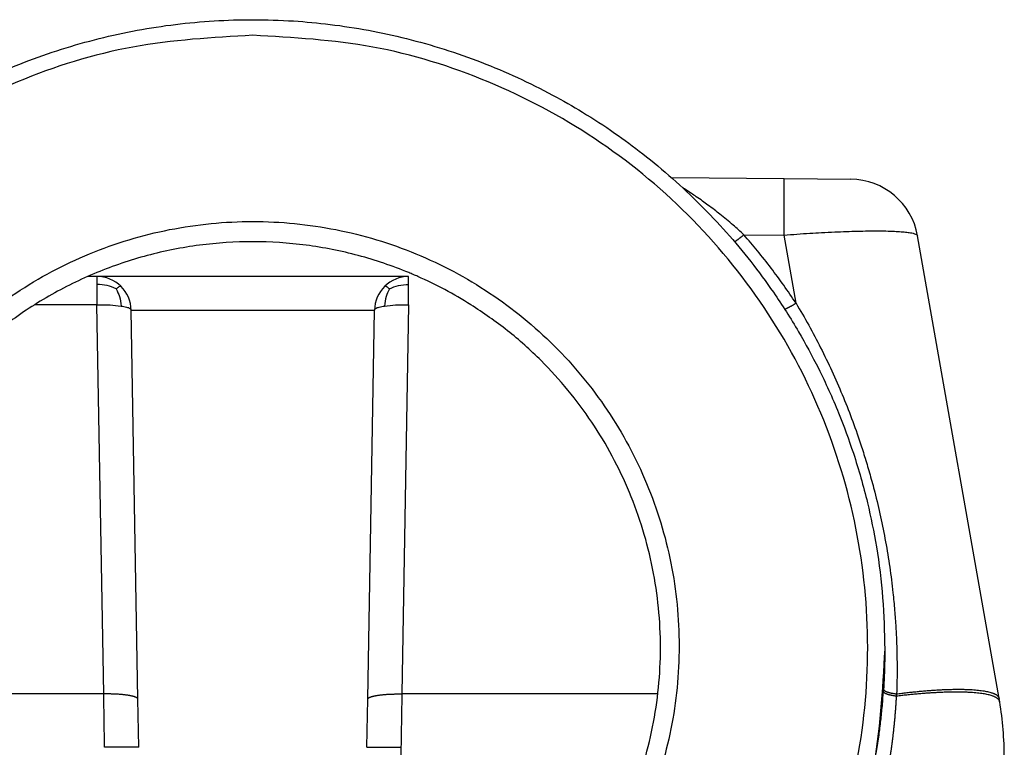
# Model space of a CAD drawing. Units: millimetres. Extents: x 825 to 1035, y -116 to 181.
# Drawn here: x 884 to 913, y 0 to 21 of the extents above; entities that cross this region are included whole.
import ezdxf

# ---------------------------------------------------------------- set-up
doc = ezdxf.new("R2010")
doc.units = ezdxf.units.MM

msp = doc.modelspace()

# ---------------------------------------------------------------- linework, layer by layer
at = {"color": 7, "linetype": 'Continuous'}
for p, q in [((903.183, 16.429), (906.477, 16.4)), ((906.477, 16.4), (908.432, 16.383)), ((912.774, 1.179), (910.385, 14.73)), ((886.364, 13.536), (886.095, 13.536)), ((895.488, 13.536), (886.364, 13.536)), ((887.563, 1.155), (887.364, 12.553)), ((894.289, 1.155), (894.488, 12.553)), ((909.426, 2.623), (909.426, 2.549)), ((887.587, -0.251), (887.563, 1.155)), ((894.264, -0.251), (894.289, 1.155))]:
    msp.add_line(p, q, dxfattribs=at)
at = {"color": 2, "linetype": 'Continuous'}
for p, q in [((905.302, 14.758), (906.477, 14.748)), ((906.829, 12.752), (906.477, 14.748)), ((886.364, 12.71), (884.542, 12.71)), ((886.563, 1.311), (886.364, 12.71)), ((895.488, 12.71), (895.289, 1.311)), ((887.364, 12.553), (894.488, 12.553)), ((886.563, 1.311), (879.07, 1.311)), ((902.782, 1.311), (895.289, 1.311))]:
    msp.add_line(p, q, dxfattribs=at)
at = {"color": 7, "linetype": 'Continuous'}
for centre, radius, start, end in [((908.415, 14.383), 2, 10, 89.5), ((886.364, 12.536), 1, 45.5, 90), ((895.488, 12.536), 1, 90, 134.5), ((886.364, 12.536), 1, 1, 45.5), ((895.488, 12.536), 1, 134.5, 179), ((902.926, -0.557), 10, 9.4433, 10), ((902.926, -0.557), 10, 0, 9.4433)]:
    msp.add_arc(centre, radius, start, end, dxfattribs=at)
for points, knots in [([(872.426, 2.623), (872.439, 3.16), (872.464, 4.162), (872.66, 5.656), (872.945, 7.036), (873.324, 8.346), (873.785, 9.601), (874.323, 10.789), (874.962, 11.968), (875.825, 13.323), (877.027, 14.856), (878.587, 16.414), (880.299, 17.761), (882.174, 18.912), (884.221, 19.852), (886.048, 20.431), (887.538, 20.755), (888.661, 20.928), (889.792, 21.031), (890.946, 21.067), (892.08, 21.03), (893.21, 20.925), (894.314, 20.755), (895.804, 20.431), (897.631, 19.852), (899.334, 19.07), (900.615, 18.336), (901.497, 17.762), (902.377, 17.113), (903.503, 16.176), (904.824, 14.856), (906.026, 13.323), (906.89, 11.968), (907.529, 10.789), (908.066, 9.601), (908.549, 8.287), (908.922, 6.975), (909.207, 5.559), (909.39, 4.127), (909.414, 3.124), (909.426, 2.623)], [0, 0, 0, 0, 1.609834, 3.00629, 4.513633, 5.832596, 7.092562, 8.524124, 9.738978, 11.112388, 13.33965, 15.567867, 17.712129, 19.857237, 22.154746, 24.452951, 25.59, 26.727141, 27.860798, 28.994486, 30.188596, 31.261828, 32.398969, 33.536018, 35.834223, 38.131732, 39.143213, 40.261091, 41.287149, 42.422901, 44.651119, 46.87838, 48.25179, 49.466645, 50.898206, 52.158173, 53.666008, 54.984478, 56.487659, 57.990781, 57.990781, 57.990781, 57.990781]), ([(890.926, -9.72), (891.743, -9.674), (893.376, -9.581), (895.732, -8.842), (897.903, -7.693), (899.807, -6.136), (901.369, -4.24), (902.53, -2.077), (903.245, 0.271), (903.486, 2.712), (903.245, 5.154), (902.53, 7.501), (901.369, 9.665), (899.807, 11.561), (897.903, 13.117), (895.732, 14.273), (893.376, 14.985), (890.926, 15.225), (888.476, 14.985), (886.12, 14.273), (883.948, 13.117), (882.045, 11.561), (880.483, 9.665), (879.322, 7.501), (878.607, 5.154), (878.365, 2.712), (878.607, 0.271), (879.322, -2.077), (880.483, -4.24), (882.045, -6.136), (883.948, -7.693), (886.12, -8.842), (888.476, -9.581), (890.109, -9.674), (890.926, -9.72)], [0, 0, 0, 0, 2.446418, 4.892143, 7.336585, 9.779351, 12.2203, 14.659569, 17.097553, 19.534841, 21.972129, 24.410113, 26.849383, 29.290332, 31.733097, 34.177539, 36.623264, 39.069682, 41.516101, 43.961825, 46.406267, 48.849033, 51.289982, 53.729252, 56.167235, 58.604523, 61.041811, 63.479795, 65.919065, 68.360014, 70.802779, 73.247221, 75.692946, 78.139364, 78.139364, 78.139364, 78.139364])]:
    msp.add_open_spline(points, degree=3, knots=knots, dxfattribs=at)
at = {"color": 2, "linetype": 'Continuous'}
for points, knots in [([(890.926, 20.598), (892.104, 20.531), (894.46, 20.398), (897.858, 19.332), (900.99, 17.675), (903.735, 15.428), (905.988, 12.694), (907.663, 9.574), (908.694, 6.188), (909.042, 2.667), (908.694, -0.855), (907.663, -4.241), (905.988, -7.361), (903.735, -10.096), (900.99, -12.34), (897.858, -14.007), (894.46, -15.034), (890.926, -15.38), (887.392, -15.034), (883.994, -14.007), (880.862, -12.34), (878.117, -10.096), (875.864, -7.361), (874.189, -4.241), (873.158, -0.855), (872.81, 2.667), (873.158, 6.188), (874.189, 9.574), (875.864, 12.694), (878.117, 15.428), (880.862, 17.675), (883.994, 19.332), (887.392, 20.398), (889.748, 20.531), (890.926, 20.598)], [0, 0, 0, 0, 3.528488, 7.055976, 10.581613, 14.104832, 17.625432, 21.14361, 24.659933, 28.175252, 31.69057, 35.206893, 38.725071, 42.245671, 45.76889, 49.294527, 52.822015, 56.350503, 59.878991, 63.406479, 66.932116, 70.455336, 73.975935, 77.494113, 81.010436, 84.525755, 88.041073, 91.557396, 95.075574, 98.596174, 102.119393, 105.64503, 109.172518, 112.701006, 112.701006, 112.701006, 112.701006]), ([(906.477, 14.748), (906.477, 14.757), (906.477, 14.776), (906.478, 14.805), (906.478, 14.834), (906.478, 14.863), (906.478, 14.892), (906.478, 14.921), (906.479, 14.95), (906.479, 14.979), (906.479, 15.008), (906.479, 15.038), (906.479, 15.064), (906.48, 15.088), (906.48, 15.109), (906.48, 15.13), (906.48, 15.152), (906.48, 15.173), (906.48, 15.194), (906.48, 15.215), (906.48, 15.236), (906.48, 15.257), (906.481, 15.278), (906.481, 15.299), (906.481, 15.319), (906.481, 15.34), (906.481, 15.361), (906.481, 15.379), (906.481, 15.396), (906.481, 15.412), (906.481, 15.427), (906.481, 15.442), (906.481, 15.457), (906.481, 15.472), (906.482, 15.487), (906.482, 15.502), (906.482, 15.517), (906.482, 15.532), (906.482, 15.546), (906.482, 15.561), (906.482, 15.576), (906.482, 15.59), (906.482, 15.604), (906.482, 15.619), (906.482, 15.633), (906.482, 15.647), (906.482, 15.661), (906.482, 15.674), (906.482, 15.687), (906.482, 15.699), (906.482, 15.711), (906.482, 15.723), (906.482, 15.735), (906.482, 15.746), (906.482, 15.758), (906.482, 15.769), (906.482, 15.781), (906.482, 15.792), (906.482, 15.804), (906.482, 15.815), (906.482, 15.826), (906.482, 15.837), (906.482, 15.848), (906.482, 15.859), (906.482, 15.869), (906.482, 15.88), (906.482, 15.891), (906.483, 15.901), (906.483, 15.912), (906.483, 15.922), (906.483, 15.932), (906.483, 15.942), (906.483, 15.951), (906.483, 15.96), (906.483, 15.969), (906.482, 15.978), (906.482, 15.987), (906.482, 15.996), (906.482, 16.004), (906.482, 16.013), (906.482, 16.022), (906.482, 16.03), (906.482, 16.038), (906.482, 16.047), (906.482, 16.055), (906.482, 16.063), (906.482, 16.071), (906.482, 16.079), (906.482, 16.087), (906.482, 16.095), (906.482, 16.102), (906.482, 16.11), (906.482, 16.117), (906.482, 16.125), (906.482, 16.132), (906.482, 16.139), (906.482, 16.146), (906.482, 16.153), (906.482, 16.159), (906.482, 16.166), (906.482, 16.172), (906.482, 16.179), (906.482, 16.185), (906.482, 16.191), (906.482, 16.197), (906.482, 16.203), (906.482, 16.209), (906.482, 16.215), (906.482, 16.221), (906.482, 16.226), (906.482, 16.232), (906.482, 16.237), (906.482, 16.243), (906.481, 16.248), (906.481, 16.253), (906.481, 16.258), (906.481, 16.263), (906.481, 16.268), (906.481, 16.273), (906.481, 16.278), (906.481, 16.282), (906.481, 16.287), (906.481, 16.291), (906.481, 16.296), (906.481, 16.3), (906.481, 16.304), (906.481, 16.308), (906.481, 16.312), (906.481, 16.316), (906.481, 16.32), (906.481, 16.324), (906.48, 16.327), (906.48, 16.331), (906.48, 16.334), (906.48, 16.338), (906.48, 16.341), (906.48, 16.344), (906.48, 16.347), (906.48, 16.35), (906.48, 16.353), (906.48, 16.356), (906.48, 16.358), (906.48, 16.361), (906.48, 16.364), (906.48, 16.366), (906.48, 16.368), (906.479, 16.371), (906.479, 16.373), (906.479, 16.375), (906.479, 16.377), (906.479, 16.379), (906.479, 16.381), (906.479, 16.383), (906.479, 16.384), (906.479, 16.386), (906.479, 16.387), (906.479, 16.389), (906.479, 16.39), (906.479, 16.391), (906.478, 16.392), (906.478, 16.394), (906.478, 16.395), (906.478, 16.396), (906.478, 16.396), (906.478, 16.397), (906.478, 16.398), (906.478, 16.398), (906.478, 16.399), (906.478, 16.399), (906.478, 16.4), (906.477, 16.4), (906.477, 16.4), (906.477, 16.4), (906.477, 16.4), (906.477, 16.4), (906.477, 16.4), (906.477, 16.4)], [0, 0, 0, 0, 0.028809, 0.057689, 0.086629, 0.11562, 0.144651, 0.173711, 0.202789, 0.231877, 0.260962, 0.290035, 0.319084, 0.340363, 0.361619, 0.382847, 0.404041, 0.425198, 0.446312, 0.467378, 0.488392, 0.509348, 0.530243, 0.551071, 0.571827, 0.592506, 0.613104, 0.633616, 0.64894, 0.66421, 0.679425, 0.694581, 0.709678, 0.724713, 0.739683, 0.754588, 0.769424, 0.78419, 0.798884, 0.813504, 0.828047, 0.842512, 0.856897, 0.871198, 0.885416, 0.899546, 0.913588, 0.92754, 0.939598, 0.951584, 0.963497, 0.975337, 0.987101, 0.998789, 1.0104, 1.021932, 1.033385, 1.044757, 1.056047, 1.067254, 1.078376, 1.089413, 1.100364, 1.111227, 1.122002, 1.132686, 1.14328, 1.153781, 1.164189, 1.174503, 1.184721, 1.194039, 1.203275, 1.212428, 1.221497, 1.230482, 1.239382, 1.248196, 1.256924, 1.265566, 1.27412, 1.282587, 1.290965, 1.299254, 1.307454, 1.315564, 1.323583, 1.331512, 1.339348, 1.347092, 1.354743, 1.362301, 1.369765, 1.377134, 1.384408, 1.391586, 1.398402, 1.405129, 1.411766, 1.418314, 1.424772, 1.43114, 1.437418, 1.443606, 1.449704, 1.455711, 1.461628, 1.467454, 1.473189, 1.478833, 1.484386, 1.489847, 1.495217, 1.500496, 1.505682, 1.510777, 1.515779, 1.520689, 1.525507, 1.530232, 1.534864, 1.539404, 1.543854, 1.548212, 1.552477, 1.55665, 1.560731, 1.564719, 1.568616, 1.572421, 1.576135, 1.579757, 1.583288, 1.586728, 1.590078, 1.593336, 1.596505, 1.599583, 1.602571, 1.60547, 1.608278, 1.610998, 1.613628, 1.616168, 1.61862, 1.620983, 1.623258, 1.625444, 1.627545, 1.629558, 1.631484, 1.633324, 1.635078, 1.636746, 1.638329, 1.639827, 1.64124, 1.64257, 1.643816, 1.644979, 1.646058, 1.647136, 1.648117, 1.649003, 1.649794, 1.650491, 1.651096, 1.651608, 1.65203, 1.652363, 1.652556, 1.652703, 1.652761, 1.652809, 1.652851, 1.652888, 1.652888, 1.652888, 1.652888]), ([(905.302, 14.758), (905.196, 14.853), (904.968, 15.059), (904.677, 15.298), (904.431, 15.492), (904.262, 15.62), (904.086, 15.749), (903.924, 15.863), (903.756, 15.977), (903.633, 16.058), (903.545, 16.114), (903.516, 16.132), (903.502, 16.14)], [0, 0, 0, 0, 0.425569, 0.923339, 1.129331, 1.36469, 1.559269, 1.783786, 1.958317, 2.170558, 2.223614, 2.272272, 2.272272, 2.272272, 2.272272]), ([(905.028, 14.552), (905.033, 14.555), (905.043, 14.561), (905.058, 14.571), (905.073, 14.581), (905.089, 14.592), (905.106, 14.604), (905.123, 14.616), (905.14, 14.629), (905.158, 14.642), (905.176, 14.656), (905.194, 14.67), (905.212, 14.684), (905.237, 14.704), (905.267, 14.728), (905.29, 14.748), (905.302, 14.758)], [0, 0, 0, 0, 0.0165762, 0.034209, 0.0528264, 0.0723478, 0.0926853, 0.1137453, 0.1354301, 0.1576391, 0.1802706, 0.2032229, 0.226396, 0.2496928, 0.2962881, 0.3423263, 0.3423263, 0.3423263, 0.3423263]), ([(906.829, 12.752), (906.71, 12.929), (906.475, 13.277), (906.097, 13.788), (905.709, 14.282), (905.436, 14.601), (905.302, 14.758)], [0, 0, 0, 0, 0.640114, 1.261003, 1.905612, 2.523038, 2.523038, 2.523038, 2.523038]), ([(906.477, 14.748), (906.604, 14.757), (906.856, 14.777), (907.222, 14.801), (907.59, 14.823), (907.945, 14.84), (908.298, 14.854), (908.623, 14.864), (908.932, 14.87), (909.207, 14.871), (909.465, 14.868), (909.694, 14.861), (909.898, 14.849), (910.066, 14.833), (910.198, 14.815), (910.291, 14.791), (910.356, 14.772), (910.376, 14.742), (910.385, 14.73)], [0, 0, 0, 0, 0.380412, 0.757957, 1.10167, 1.487316, 1.824621, 2.159964, 2.463742, 2.750511, 2.986605, 3.236789, 3.436463, 3.601078, 3.743456, 3.83256, 3.894261, 3.936812, 3.936812, 3.936812, 3.936812]), ([(895.757, 13.536), (895.713, 13.555), (895.625, 13.593), (895.057, 13.831), (894.023, 14.181), (892.488, 14.485), (890.926, 14.587), (889.364, 14.485), (887.828, 14.181), (886.346, 13.68), (884.942, 12.99), (883.64, 12.124), (882.463, 11.096), (881.431, 9.923), (880.561, 8.626), (879.869, 7.228), (879.366, 5.751), (879.06, 4.221), (878.958, 2.665), (879.06, 1.108), (879.366, -0.421), (879.869, -1.898), (880.561, -3.297), (881.431, -4.593), (882.463, -5.766), (883.641, -6.794), (884.942, -7.661), (885.938, -8.149), (886.544, -8.394), (886.669, -8.441), (886.731, -8.465)], [0, 0, 0, 0, 0.143338, 0.286761, 1.848295, 3.406901, 4.969023, 6.531144, 8.089751, 9.651285, 11.21227, 12.769274, 14.328839, 15.887628, 17.442362, 18.999729, 20.556547, 22.109673, 23.665901, 25.222129, 26.775255, 28.332073, 29.88944, 31.444173, 33.002962, 34.562528, 36.119532, 37.680517, 37.880463, 38.080267, 38.080267, 38.080267, 38.080267]), ([(886.364, 13.536), (886.364, 13.526), (886.364, 13.506), (886.364, 13.461), (886.364, 13.393), (886.364, 13.335), (886.364, 13.302)], [0, 0, 0, 0, 0.0301537, 0.0603074, 0.1339746, 0.2339556, 0.2339556, 0.2339556, 0.2339556]), ([(886.922, 13.174), (886.837, 13.212), (886.659, 13.291), (886.465, 13.298), (886.364, 13.302)], [0, 0, 0, 0, 0.2775529, 0.5773323, 0.5773323, 0.5773323, 0.5773323]), ([(886.364, 13.302), (886.364, 13.261), (886.364, 13.172), (886.364, 13.031), (886.364, 12.874), (886.364, 12.766), (886.364, 12.71)], [0, 0, 0, 0, 0.1232568, 0.2660444, 0.4240243, 0.5923963, 0.5923963, 0.5923963, 0.5923963]), ([(894.93, 13.174), (895.015, 13.212), (895.192, 13.291), (895.387, 13.298), (895.488, 13.302)], [0, 0, 0, 0, 0.2775529, 0.5773323, 0.5773323, 0.5773323, 0.5773323]), ([(895.488, 13.302), (895.488, 13.335), (895.488, 13.393), (895.488, 13.461), (895.488, 13.506), (895.488, 13.526), (895.488, 13.536)], [0, 0, 0, 0, 0.0999809, 0.1736482, 0.2038019, 0.2339556, 0.2339556, 0.2339556, 0.2339556]), ([(895.488, 12.71), (895.488, 12.766), (895.488, 12.874), (895.488, 13.031), (895.488, 13.172), (895.488, 13.261), (895.488, 13.302)], [0, 0, 0, 0, 0.168372, 0.3263518, 0.4691394, 0.5923963, 0.5923963, 0.5923963, 0.5923963]), ([(897.31, 12.71), (897.059, 12.861), (896.556, 13.165), (896.023, 13.412), (895.757, 13.536)], [0, 0, 0, 0, 0.879289, 1.760371, 1.760371, 1.760371, 1.760371]), ([(886.922, 13.174), (886.946, 13.19), (886.985, 13.215), (887.031, 13.253), (887.057, 13.25), (887.065, 13.249)], [0, 0, 0, 0, 0.0876119, 0.1415032, 0.1650105, 0.1650105, 0.1650105, 0.1650105]), ([(886.922, 13.174), (886.961, 13.099), (887.042, 12.941), (887.06, 12.764), (887.07, 12.671)], [0, 0, 0, 0, 0.250111, 0.5284403, 0.5284403, 0.5284403, 0.5284403]), ([(894.93, 13.174), (894.891, 13.099), (894.81, 12.941), (894.792, 12.764), (894.782, 12.671)], [0, 0, 0, 0, 0.250111, 0.5284403, 0.5284403, 0.5284403, 0.5284403]), ([(894.93, 13.174), (894.906, 13.19), (894.867, 13.215), (894.821, 13.253), (894.795, 13.25), (894.787, 13.249)], [0, 0, 0, 0, 0.0876119, 0.1415032, 0.1650105, 0.1650105, 0.1650105, 0.1650105]), ([(886.364, 12.71), (886.492, 12.71), (886.728, 12.711), (886.962, 12.683), (887.07, 12.671)], [0, 0, 0, 0, 0.3819858, 0.7075675, 0.7075675, 0.7075675, 0.7075675]), ([(894.115, -8.791), (894.348, -8.723), (894.814, -8.585), (895.997, -8.135), (897.599, -7.285), (899.418, -5.796), (900.912, -3.983), (902.022, -1.915), (902.706, 0.33), (902.937, 2.665), (902.706, 4.999), (902.022, 7.244), (900.913, 9.314), (899.633, 10.86), (898.401, 11.972), (897.673, 12.464), (897.31, 12.71)], [0, 0, 0, 0, 0.727811, 1.45702, 3.794517, 6.130412, 8.464569, 10.797121, 13.128443, 15.4591, 17.789756, 20.121078, 22.45363, 24.787787, 26.105075, 27.419804, 27.419804, 27.419804, 27.419804]), ([(894.782, 12.671), (894.89, 12.683), (895.124, 12.711), (895.36, 12.71), (895.488, 12.71)], [0, 0, 0, 0, 0.3255817, 0.7075675, 0.7075675, 0.7075675, 0.7075675]), ([(906.829, 12.752), (906.822, 12.747), (906.807, 12.738), (906.785, 12.724), (906.763, 12.71), (906.74, 12.697), (906.718, 12.683), (906.695, 12.67), (906.673, 12.658), (906.651, 12.646), (906.629, 12.634), (906.608, 12.623), (906.588, 12.613), (906.568, 12.603), (906.549, 12.594), (906.531, 12.586), (906.515, 12.579), (906.504, 12.575), (906.499, 12.573)], [0, 0, 0, 0, 0.0257898, 0.0518719, 0.0781378, 0.1044689, 0.1307382, 0.156811, 0.1825475, 0.2078043, 0.2324371, 0.2563029, 0.2792632, 0.3011864, 0.3219503, 0.3414454, 0.3595761, 0.3762641, 0.3762641, 0.3762641, 0.3762641]), ([(906.829, 12.752), (906.954, 12.539), (907.206, 12.111), (907.554, 11.449), (907.881, 10.771), (908.183, 10.079), (908.461, 9.377), (908.681, 8.753), (908.857, 8.203), (909, 7.722), (909.153, 7.152), (909.308, 6.499), (909.454, 5.767), (909.576, 5.025), (909.661, 4.354), (909.717, 3.766), (909.752, 3.272), (909.773, 2.829), (909.784, 2.425), (909.787, 2.117), (909.786, 1.869), (909.784, 1.715), (909.782, 1.591), (909.78, 1.514), (909.778, 1.453), (909.777, 1.408), (909.776, 1.368), (909.774, 1.337), (909.774, 1.32), (909.774, 1.314)], [0, 0, 0, 0, 0.741074, 1.488369, 2.241683, 3.000821, 3.751976, 4.507518, 4.98334, 5.485654, 6.013458, 6.753486, 7.499431, 8.251176, 9.008661, 9.527295, 10.022735, 10.49433, 10.859881, 11.234505, 11.417062, 11.60411, 11.696568, 11.788821, 11.835021, 11.881158, 11.923618, 11.955641, 11.973494, 11.973494, 11.973494, 11.973494]), ([(887.07, 12.671), (887.122, 12.66), (887.209, 12.643), (887.323, 12.616), (887.353, 12.569), (887.364, 12.553)], [0, 0, 0, 0, 0.1623765, 0.2703271, 0.3265754, 0.3265754, 0.3265754, 0.3265754]), ([(894.488, 12.553), (894.498, 12.569), (894.529, 12.616), (894.643, 12.643), (894.73, 12.66), (894.782, 12.671)], [0, 0, 0, 0, 0.0562483, 0.164199, 0.3265754, 0.3265754, 0.3265754, 0.3265754]), ([(909.426, 2.623), (909.357, 1.417), (909.219, -0.996), (908.119, -4.476), (906.409, -7.683), (904.09, -10.494), (901.269, -12.8), (898.05, -14.514), (894.558, -15.569), (890.926, -15.925), (887.294, -15.569), (883.802, -14.514), (880.582, -12.8), (877.762, -10.494), (875.443, -7.683), (873.733, -4.476), (872.632, -0.996), (872.495, 1.417), (872.426, 2.623)], [0, 0, 0, 0, 3.612966, 7.226965, 10.84287, 14.461264, 18.08235, 21.705922, 25.331396, 28.957897, 32.584399, 36.209872, 39.833444, 43.454531, 47.072925, 50.68883, 54.302828, 57.915795, 57.915795, 57.915795, 57.915795]), ([(909.426, 2.549), (909.425, 2.46), (909.425, 2.277), (909.418, 1.999), (909.408, 1.721), (909.397, 1.537), (909.392, 1.448)], [0, 0, 0, 0, 0.26699, 0.550832, 0.833884, 1.101726, 1.101726, 1.101726, 1.101726]), ([(909.388, 1.381), (909.388, 1.386), (909.389, 1.397), (909.39, 1.414), (909.391, 1.431), (909.392, 1.442), (909.392, 1.448)], [0, 0, 0, 0, 0.01516182, 0.0335601, 0.04962158, 0.06718679, 0.06718679, 0.06718679, 0.06718679]), ([(909.392, 1.448), (909.392, 1.446), (909.392, 1.442), (909.394, 1.436), (909.397, 1.43), (909.402, 1.423), (909.409, 1.417), (909.416, 1.411), (909.424, 1.405), (909.432, 1.4), (909.441, 1.395), (909.451, 1.39), (909.461, 1.385), (909.472, 1.38), (909.485, 1.376), (909.498, 1.371), (909.511, 1.366), (909.526, 1.362), (909.541, 1.357), (909.557, 1.353), (909.573, 1.349), (909.59, 1.345), (909.607, 1.341), (909.631, 1.336), (909.661, 1.33), (909.698, 1.324), (909.736, 1.319), (909.761, 1.316), (909.774, 1.314)], [0, 0, 0, 0, 0.0055542, 0.0114601, 0.0187242, 0.026955, 0.0363474, 0.0470393, 0.0556489, 0.0650094, 0.0751325, 0.0860211, 0.0976704, 0.1100684, 0.1231967, 0.1370305, 0.15154, 0.1666901, 0.1824414, 0.1987506, 0.2155712, 0.232854, 0.2505477, 0.2685995, 0.3055612, 0.3433093, 0.3814228, 0.4195064, 0.4195064, 0.4195064, 0.4195064]), ([(909.774, 1.314), (909.824, 1.321), (909.924, 1.333), (910.074, 1.351), (910.224, 1.367), (910.373, 1.382), (910.52, 1.396), (910.665, 1.408), (910.808, 1.419), (910.949, 1.428), (911.086, 1.436), (911.22, 1.441), (911.35, 1.446), (911.476, 1.448), (911.597, 1.449), (911.713, 1.448), (911.824, 1.445), (911.929, 1.441), (912.029, 1.435), (912.123, 1.427), (912.21, 1.418), (912.292, 1.407), (912.367, 1.395), (912.435, 1.381), (912.497, 1.366), (912.547, 1.352), (912.585, 1.338), (912.613, 1.327), (912.639, 1.316), (912.663, 1.304), (912.685, 1.291), (912.704, 1.278), (912.72, 1.265), (912.736, 1.251), (912.75, 1.235), (912.761, 1.217), (912.77, 1.198), (912.773, 1.186), (912.774, 1.179)], [0, 0, 0, 0, 0.151762, 0.303175, 0.453849, 0.603383, 0.751369, 0.897395, 1.041048, 1.18192, 1.319608, 1.453724, 1.583891, 1.709753, 1.830978, 1.947259, 2.058317, 2.163909, 2.263826, 2.357897, 2.445992, 2.528023, 2.603948, 2.673772, 2.73755, 2.795395, 2.828161, 2.858793, 2.887355, 2.913926, 2.938598, 2.961482, 2.982707, 3.002424, 3.025139, 3.046185, 3.066018, 3.085133, 3.085133, 3.085133, 3.085133]), ([(887.563, 1.155), (887.563, 1.155), (887.563, 1.156), (887.563, 1.159), (887.561, 1.165), (887.557, 1.174), (887.551, 1.181), (887.544, 1.188), (887.536, 1.194), (887.527, 1.2), (887.517, 1.206), (887.505, 1.212), (887.49, 1.218), (887.472, 1.225), (887.45, 1.233), (887.425, 1.24), (887.398, 1.247), (887.369, 1.254), (887.338, 1.26), (887.304, 1.267), (887.268, 1.272), (887.231, 1.278), (887.192, 1.283), (887.151, 1.288), (887.109, 1.292), (887.066, 1.296), (887.021, 1.299), (886.976, 1.303), (886.93, 1.305), (886.884, 1.307), (886.838, 1.309), (886.791, 1.31), (886.745, 1.311), (886.699, 1.312), (886.653, 1.312), (886.608, 1.312), (886.578, 1.311), (886.563, 1.311)], [0, 0, 0, 0, 0.001185, 0.002374, 0.010561, 0.019578, 0.029892, 0.038621, 0.048378, 0.059256, 0.071323, 0.084632, 0.099224, 0.120233, 0.143505, 0.169046, 0.196834, 0.226825, 0.258949, 0.293117, 0.329218, 0.367124, 0.40669, 0.447759, 0.49016, 0.533716, 0.578242, 0.62355, 0.669453, 0.715763, 0.762298, 0.808882, 0.855346, 0.901531, 0.947289, 0.992485, 1.036993, 1.036993, 1.036993, 1.036993]), ([(886.588, -0.251), (886.586, -0.12), (886.581, 0.141), (886.575, 0.532), (886.569, 0.922), (886.565, 1.182), (886.563, 1.311)], [0, 0, 0, 0, 0.392468, 0.784061, 1.174145, 1.56215, 1.56215, 1.56215, 1.56215]), ([(894.289, 1.155), (894.289, 1.155), (894.289, 1.156), (894.289, 1.159), (894.291, 1.165), (894.295, 1.174), (894.301, 1.181), (894.308, 1.188), (894.315, 1.194), (894.325, 1.2), (894.335, 1.206), (894.347, 1.212), (894.362, 1.218), (894.38, 1.225), (894.402, 1.233), (894.427, 1.24), (894.454, 1.247), (894.483, 1.254), (894.514, 1.26), (894.548, 1.267), (894.583, 1.272), (894.621, 1.278), (894.66, 1.283), (894.701, 1.288), (894.743, 1.292), (894.786, 1.296), (894.831, 1.299), (894.876, 1.303), (894.921, 1.305), (894.968, 1.307), (895.014, 1.309), (895.061, 1.31), (895.107, 1.311), (895.153, 1.312), (895.199, 1.312), (895.244, 1.312), (895.274, 1.311), (895.289, 1.311)], [0, 0, 0, 0, 0.001185, 0.002374, 0.010561, 0.019578, 0.029892, 0.038621, 0.048378, 0.059256, 0.071323, 0.084632, 0.099224, 0.120233, 0.143505, 0.169046, 0.196834, 0.226825, 0.258949, 0.293117, 0.329218, 0.367124, 0.40669, 0.447759, 0.49016, 0.533716, 0.578242, 0.62355, 0.669453, 0.715763, 0.762298, 0.808882, 0.855346, 0.901531, 0.947289, 0.992485, 1.036993, 1.036993, 1.036993, 1.036993]), ([(895.289, 1.311), (895.287, 1.182), (895.283, 0.922), (895.276, 0.532), (895.27, 0.141), (895.266, -0.12), (895.264, -0.251)], [0, 0, 0, 0, 0.388005, 0.778089, 1.169683, 1.56215, 1.56215, 1.56215, 1.56215]), ([(909.178, -0.433), (909.203, -0.274), (909.251, 0.029), (909.307, 0.476), (909.354, 0.921), (909.376, 1.223), (909.388, 1.381)], [0, 0, 0, 0, 0.485269, 0.919309, 1.351236, 1.827245, 1.827245, 1.827245, 1.827245]), ([(909.771, 1.247), (909.758, 1.248), (909.733, 1.251), (909.695, 1.257), (909.658, 1.263), (909.627, 1.269), (909.604, 1.274), (909.586, 1.278), (909.569, 1.282), (909.553, 1.286), (909.537, 1.29), (909.522, 1.295), (909.508, 1.299), (909.494, 1.304), (909.481, 1.309), (909.469, 1.314), (909.457, 1.318), (909.446, 1.323), (909.437, 1.328), (909.428, 1.333), (909.42, 1.338), (909.412, 1.344), (909.405, 1.35), (909.398, 1.356), (909.393, 1.363), (909.39, 1.369), (909.388, 1.375), (909.388, 1.379), (909.388, 1.381)], [0, 0, 0, 0, 0.0382075, 0.0764585, 0.1143547, 0.1514714, 0.169602, 0.1873745, 0.2047357, 0.2216336, 0.2380183, 0.2538427, 0.269063, 0.2836392, 0.2975357, 0.310722, 0.323173, 0.3348698, 0.3457998, 0.355958, 0.3653468, 0.3739778, 0.3846436, 0.3940062, 0.402201, 0.4094206, 0.415356, 0.4209236, 0.4209236, 0.4209236, 0.4209236]), ([(909.589, -0.519), (909.59, -0.509), (909.594, -0.488), (909.598, -0.46), (909.602, -0.435), (909.606, -0.404), (909.612, -0.364), (909.622, -0.298), (909.633, -0.215), (909.647, -0.116), (909.659, -0.017), (909.671, 0.083), (909.683, 0.182), (909.694, 0.284), (909.705, 0.39), (909.714, 0.481), (909.721, 0.554), (909.726, 0.608), (909.731, 0.663), (909.737, 0.735), (909.744, 0.826), (909.752, 0.934), (909.759, 1.043), (909.764, 1.121), (909.767, 1.169), (909.768, 1.191), (909.769, 1.217), (909.77, 1.237), (909.771, 1.247)], [0, 0, 0, 0, 0.031776, 0.063528, 0.085081, 0.106607, 0.156711, 0.20684, 0.307127, 0.407336, 0.507483, 0.60753, 0.707405, 0.807154, 0.917014, 1.026702, 1.081473, 1.136194, 1.190868, 1.245486, 1.354517, 1.4633, 1.571789, 1.680012, 1.697993, 1.715967, 1.745996, 1.776006, 1.776006, 1.776006, 1.776006]), ([(912.79, 1.084), (912.789, 1.09), (912.786, 1.103), (912.778, 1.121), (912.766, 1.139), (912.753, 1.156), (912.737, 1.17), (912.72, 1.184), (912.701, 1.197), (912.68, 1.21), (912.656, 1.222), (912.63, 1.234), (912.601, 1.245), (912.563, 1.259), (912.513, 1.274), (912.451, 1.29), (912.382, 1.304), (912.307, 1.318), (912.225, 1.329), (912.136, 1.339), (912.042, 1.348), (911.942, 1.355), (911.835, 1.36), (911.724, 1.364), (911.607, 1.366), (911.484, 1.366), (911.358, 1.365), (911.227, 1.361), (911.092, 1.357), (910.954, 1.35), (910.812, 1.342), (910.668, 1.333), (910.522, 1.322), (910.374, 1.31), (910.224, 1.296), (910.073, 1.281), (909.922, 1.264), (909.821, 1.253), (909.771, 1.247)], [0, 0, 0, 0, 0.019259, 0.039246, 0.060464, 0.083374, 0.103219, 0.124585, 0.147624, 0.172465, 0.19922, 0.227982, 0.258827, 0.291823, 0.350132, 0.414426, 0.484818, 0.561363, 0.644063, 0.732874, 0.827706, 0.928424, 1.034854, 1.14678, 1.263955, 1.386094, 1.512887, 1.643991, 1.779047, 1.917671, 2.059468, 2.204031, 2.350943, 2.499789, 2.650149, 2.801613, 2.953774, 3.106239, 3.106239, 3.106239, 3.106239]), ([(909.771, 1.247), (909.771, 1.251), (909.771, 1.26), (909.772, 1.271), (909.772, 1.28), (909.773, 1.289), (909.773, 1.3), (909.774, 1.31), (909.774, 1.314)], [0, 0, 0, 0, 0.01358412, 0.0271498, 0.0335034, 0.03985701, 0.05380183, 0.06774184, 0.06774184, 0.06774184, 0.06774184]), ([(887.587, -0.251), (887.587, -0.251), (887.587, -0.251), (887.587, -0.251), (887.587, -0.251), (887.587, -0.251), (887.587, -0.25), (887.586, -0.25), (887.586, -0.25), (887.585, -0.25), (887.583, -0.25), (887.582, -0.249), (887.581, -0.249), (887.579, -0.249), (887.577, -0.249), (887.575, -0.249), (887.573, -0.248), (887.571, -0.248), (887.568, -0.248), (887.565, -0.248), (887.562, -0.248), (887.558, -0.247), (887.555, -0.247), (887.551, -0.247), (887.547, -0.247), (887.542, -0.247), (887.538, -0.246), (887.533, -0.246), (887.528, -0.246), (887.523, -0.246), (887.517, -0.246), (887.511, -0.246), (887.505, -0.246), (887.499, -0.245), (887.493, -0.245), (887.486, -0.245), (887.479, -0.245), (887.472, -0.245), (887.465, -0.245), (887.457, -0.245), (887.449, -0.245), (887.441, -0.244), (887.433, -0.244), (887.424, -0.244), (887.416, -0.244), (887.407, -0.244), (887.397, -0.244), (887.388, -0.244), (887.378, -0.244), (887.369, -0.244), (887.359, -0.244), (887.348, -0.244), (887.338, -0.244), (887.327, -0.244), (887.317, -0.244), (887.306, -0.244), (887.294, -0.244), (887.281, -0.244), (887.267, -0.244), (887.253, -0.244), (887.239, -0.244), (887.225, -0.244), (887.21, -0.244), (887.196, -0.244), (887.181, -0.244), (887.165, -0.244), (887.15, -0.244), (887.133, -0.244), (887.115, -0.244), (887.096, -0.245), (887.076, -0.245), (887.057, -0.245), (887.037, -0.245), (887.017, -0.245), (886.996, -0.245), (886.976, -0.246), (886.952, -0.246), (886.925, -0.246), (886.894, -0.247), (886.863, -0.247), (886.832, -0.247), (886.8, -0.248), (886.772, -0.248), (886.746, -0.248), (886.723, -0.249), (886.7, -0.249), (886.677, -0.25), (886.655, -0.25), (886.632, -0.25), (886.61, -0.251), (886.595, -0.251), (886.588, -0.251)], [0, 0, 0, 0, 0.000098, 0.000205, 0.000329, 0.000474, 0.00084, 0.001319, 0.002145, 0.003194, 0.004473, 0.005756, 0.007215, 0.008852, 0.010669, 0.012669, 0.014853, 0.017224, 0.019987, 0.022971, 0.02618, 0.029612, 0.033271, 0.037157, 0.041272, 0.045616, 0.050191, 0.054998, 0.060039, 0.065314, 0.070825, 0.076567, 0.082545, 0.088758, 0.095207, 0.101888, 0.108803, 0.115949, 0.123326, 0.130932, 0.138768, 0.146831, 0.155121, 0.163637, 0.172371, 0.181326, 0.190499, 0.199887, 0.209487, 0.219295, 0.229308, 0.239523, 0.249936, 0.260544, 0.271345, 0.282334, 0.293508, 0.306941, 0.320619, 0.334533, 0.348676, 0.363038, 0.377612, 0.392389, 0.407361, 0.42252, 0.437857, 0.453365, 0.472532, 0.491922, 0.511517, 0.531299, 0.551252, 0.571359, 0.591603, 0.611965, 0.63243, 0.663284, 0.694272, 0.725342, 0.756441, 0.787516, 0.818516, 0.84169, 0.864774, 0.887751, 0.910604, 0.933317, 0.955872, 0.978254, 1.000444, 1.000444, 1.000444, 1.000444]), ([(894.264, -0.251), (894.264, -0.251), (894.264, -0.251), (894.264, -0.251), (894.264, -0.251), (894.265, -0.251), (894.265, -0.25), (894.265, -0.25), (894.266, -0.25), (894.267, -0.25), (894.268, -0.25), (894.27, -0.249), (894.271, -0.249), (894.273, -0.249), (894.275, -0.249), (894.277, -0.249), (894.279, -0.248), (894.281, -0.248), (894.284, -0.248), (894.287, -0.248), (894.29, -0.248), (894.294, -0.247), (894.297, -0.247), (894.301, -0.247), (894.305, -0.247), (894.31, -0.247), (894.314, -0.246), (894.319, -0.246), (894.324, -0.246), (894.329, -0.246), (894.335, -0.246), (894.34, -0.246), (894.346, -0.246), (894.353, -0.245), (894.359, -0.245), (894.366, -0.245), (894.373, -0.245), (894.38, -0.245), (894.387, -0.245), (894.395, -0.245), (894.403, -0.245), (894.411, -0.244), (894.419, -0.244), (894.428, -0.244), (894.436, -0.244), (894.445, -0.244), (894.454, -0.244), (894.464, -0.244), (894.473, -0.244), (894.483, -0.244), (894.493, -0.244), (894.503, -0.244), (894.514, -0.244), (894.524, -0.244), (894.535, -0.244), (894.546, -0.244), (894.558, -0.244), (894.571, -0.244), (894.584, -0.244), (894.598, -0.244), (894.613, -0.244), (894.627, -0.244), (894.641, -0.244), (894.656, -0.244), (894.671, -0.244), (894.686, -0.244), (894.702, -0.244), (894.718, -0.244), (894.736, -0.244), (894.756, -0.245), (894.775, -0.245), (894.795, -0.245), (894.815, -0.245), (894.835, -0.245), (894.855, -0.245), (894.876, -0.246), (894.9, -0.246), (894.927, -0.246), (894.958, -0.247), (894.989, -0.247), (895.02, -0.247), (895.051, -0.248), (895.08, -0.248), (895.105, -0.248), (895.129, -0.249), (895.151, -0.249), (895.174, -0.25), (895.197, -0.25), (895.22, -0.25), (895.242, -0.251), (895.257, -0.251), (895.264, -0.251)], [0, 0, 0, 0, 0.000098, 0.000205, 0.000329, 0.000474, 0.00084, 0.001319, 0.002145, 0.003194, 0.004473, 0.005756, 0.007215, 0.008852, 0.010669, 0.012669, 0.014853, 0.017224, 0.019987, 0.022971, 0.02618, 0.029612, 0.033271, 0.037157, 0.041272, 0.045616, 0.050191, 0.054998, 0.060039, 0.065314, 0.070825, 0.076567, 0.082545, 0.088758, 0.095207, 0.101888, 0.108803, 0.115949, 0.123326, 0.130932, 0.138768, 0.146831, 0.155121, 0.163637, 0.172371, 0.181326, 0.190499, 0.199887, 0.209487, 0.219295, 0.229308, 0.239523, 0.249936, 0.260544, 0.271345, 0.282334, 0.293508, 0.306941, 0.320619, 0.334533, 0.348676, 0.363038, 0.377612, 0.392389, 0.407361, 0.42252, 0.437857, 0.453365, 0.472532, 0.491922, 0.511517, 0.531299, 0.551252, 0.571359, 0.591603, 0.611965, 0.63243, 0.663284, 0.694272, 0.725342, 0.756441, 0.787516, 0.818516, 0.84169, 0.864774, 0.887751, 0.910604, 0.933317, 0.955872, 0.978254, 1.000444, 1.000444, 1.000444, 1.000444]), ([(895.264, -0.251), (895.242, -1.519), (895.198, -4.054), (895.152, -6.669), (895.127, -8.095), (895.125, -8.254), (895.123, -8.333)], [0, 0, 0, 0, 3.803855, 7.60771, 7.845433, 8.083156, 8.083156, 8.083156, 8.083156])]:
    msp.add_open_spline(points, degree=3, knots=knots, dxfattribs=at)

doc.saveas('drawing.dxf')
